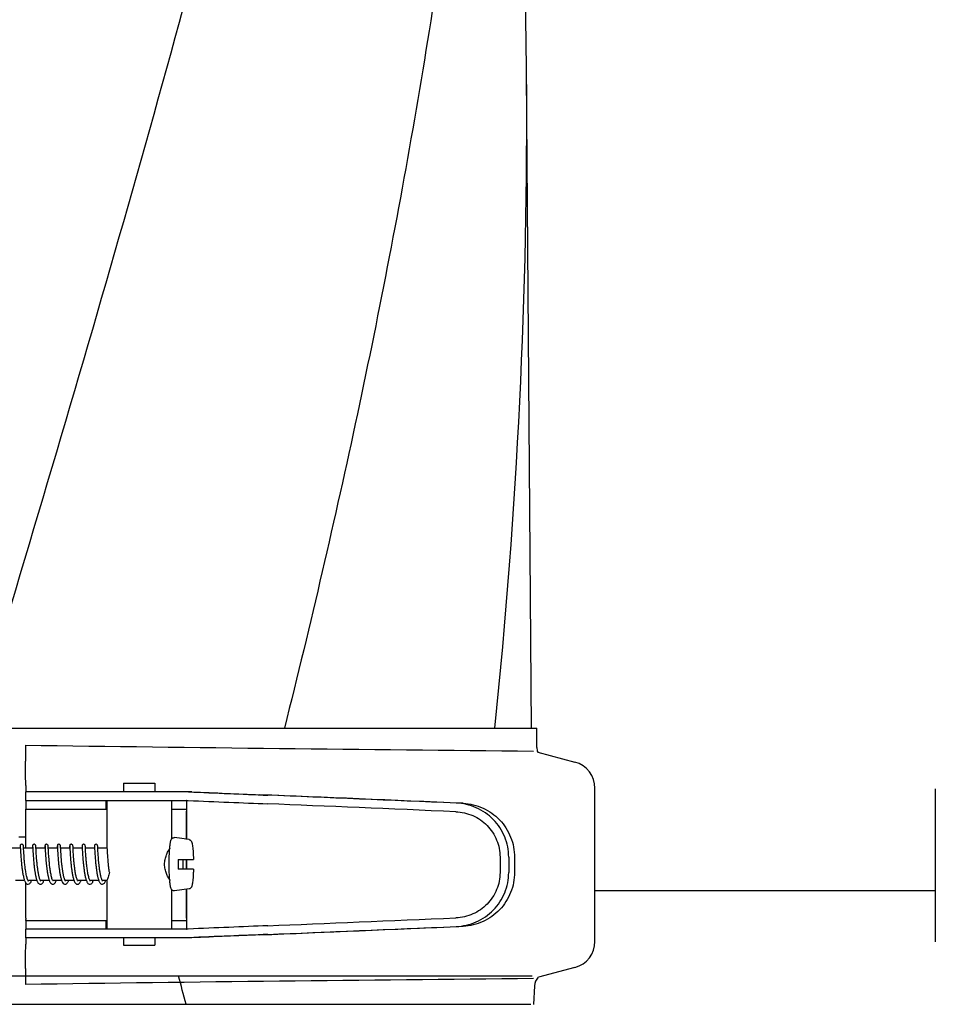
# Model space of a CAD drawing. Units: millimetres. Extents: x 14461 to 18719, y 9121 to 15012.
# Drawn here: x 15520 to 15689, y 13613 to 13795 of the extents above; entities that cross this region are included whole.
import ezdxf

# ---------------------------------------------------------------- set-up
doc = ezdxf.new("R2010")
doc.units = ezdxf.units.MM

msp = doc.modelspace()

# ---------------------------------------------------------------- linework, layer by layer
at = {"color": 7, "linetype": 'Continuous'}
for p, q in [((15614.43, 13663.66), (15613.53, 13784.78)), ((15511.26, 13663.66), (15568.68, 13663.66)), ((15568.7, 13663.66), (15607.61, 13663.66)), ((15607.62, 13663.66), (15615.43, 13663.66)), ((15615.43, 13660.11), (15615.43, 13663.66)), ((15520.75, 13660.52), (15520.79, 13657.56)), ((15615.63, 13659.22), (15622.48, 13657.39)), ((15520.81, 13653.06), (15520.81, 13651.88)), ((15538.92, 13653.48), (15538.92, 13651.88)), ((15538.92, 13653.48), (15544.72, 13653.48)), ((15544.72, 13653.48), (15544.72, 13651.88)), ((15520.78, 13651.88), (15520.78, 13650.28)), ((15527.64, 13651.88), (15520.78, 13651.88)), ((15551.58, 13651.88), (15527.64, 13651.88)), ((15626.19, 13624.19), (15626.19, 13652.56)), ((15689.19, 13652.46), (15689.19, 13624.09)), ((15520.78, 13650.28), (15550.89, 13650.28)), ((15535.68, 13648.68), (15535.68, 13650.28)), ((15535.82, 13650.28), (15535.82, 13641.67)), ((15547.82, 13650.28), (15547.82, 13643.14)), ((15550.65, 13643.09), (15550.65, 13650.03)), ((15520.82, 13648.68), (15535.82, 13648.68)), ((15520.82, 13641.48), (15520.82, 13648.28)), ((15547.82, 13648.68), (15550.52, 13648.68)), ((15550.61, 13643.09), (15550.61, 13648.28)), ((15519.57, 13643.54), (15520.81, 13643.54)), ((15551.05, 13643.03), (15548.37, 13643.4)), ((15519.83, 13641.48), (15518.13, 13641.48)), ((15519.79, 13641.75), (15519.78, 13641.48)), ((15519.81, 13641.78), (15519.81, 13641.73)), ((15519.81, 13641.73), (15519.82, 13641.65)), ((15519.82, 13641.65), (15519.84, 13641.19)), ((15519.84, 13641.19), (15519.86, 13640.88)), ((15519.86, 13640.88), (15519.87, 13640.59)), ((15519.87, 13640.59), (15519.89, 13640.26)), ((15519.89, 13640.26), (15519.91, 13640.02)), ((15520.41, 13641.75), (15520.4, 13641.81)), ((15520.43, 13641.22), (15520.41, 13641.75)), ((15522.12, 13641.48), (15520.42, 13641.48)), ((15520.45, 13640.94), (15520.43, 13641.22)), ((15520.46, 13640.71), (15520.45, 13640.94)), ((15520.48, 13640.46), (15520.46, 13640.71)), ((15520.5, 13640.17), (15520.48, 13640.46)), ((15520.52, 13639.85), (15520.5, 13640.17)), ((15522.08, 13641.75), (15522.07, 13641.48)), ((15522.1, 13641.77), (15522.1, 13641.73)), ((15522.1, 13641.73), (15522.11, 13641.64)), ((15522.11, 13641.64), (15522.14, 13641.08)), ((15522.14, 13641.08), (15522.15, 13640.75)), ((15522.15, 13640.75), (15522.17, 13640.46)), ((15522.17, 13640.46), (15522.19, 13640.14)), ((15522.7, 13641.75), (15522.69, 13641.81)), ((15522.71, 13641.6), (15522.7, 13641.75)), ((15522.73, 13641.17), (15522.71, 13641.6)), ((15524.41, 13641.48), (15522.71, 13641.48)), ((15522.74, 13640.91), (15522.73, 13641.17)), ((15522.76, 13640.6), (15522.74, 13640.91)), ((15522.77, 13640.37), (15522.76, 13640.6)), ((15522.79, 13640.11), (15522.77, 13640.37)), ((15524.37, 13641.75), (15524.36, 13641.48)), ((15524.39, 13641.77), (15524.39, 13641.73)), ((15524.39, 13641.73), (15524.4, 13641.64)), ((15524.4, 13641.64), (15524.42, 13641.15)), ((15524.42, 13641.15), (15524.44, 13640.82)), ((15524.44, 13640.82), (15524.46, 13640.53)), ((15524.46, 13640.53), (15524.48, 13640.2)), ((15524.48, 13640.2), (15524.5, 13639.95)), ((15524.99, 13641.76), (15524.98, 13641.81)), ((15524.99, 13641.63), (15524.99, 13641.76)), ((15525, 13641.44), (15524.99, 13641.63)), ((15526.7, 13641.48), (15525, 13641.48)), ((15525.02, 13641.12), (15525, 13641.44)), ((15525.03, 13640.87), (15525.02, 13641.12)), ((15525.05, 13640.56), (15525.03, 13640.87)), ((15525.06, 13640.33), (15525.05, 13640.56)), ((15525.08, 13640.07), (15525.06, 13640.33)), ((15526.66, 13641.72), (15526.64, 13641.48)), ((15526.68, 13641.78), (15526.68, 13641.73)), ((15526.68, 13641.73), (15526.69, 13641.65)), ((15526.69, 13641.65), (15526.71, 13641.18)), ((15526.71, 13641.18), (15526.73, 13640.87)), ((15526.73, 13640.87), (15526.74, 13640.57)), ((15526.74, 13640.57), (15526.76, 13640.24)), ((15526.76, 13640.24), (15526.78, 13639.99)), ((15527.28, 13641.75), (15527.27, 13641.81)), ((15527.28, 13641.61), (15527.28, 13641.75)), ((15527.3, 13641.27), (15527.28, 13641.61)), ((15528.98, 13641.48), (15527.29, 13641.48)), ((15527.32, 13640.97), (15527.3, 13641.27)), ((15527.33, 13640.7), (15527.32, 13640.97)), ((15527.35, 13640.4), (15527.33, 13640.7)), ((15527.36, 13640.18), (15527.35, 13640.4)), ((15527.38, 13639.95), (15527.36, 13640.18)), ((15528.95, 13641.75), (15528.93, 13641.48)), ((15528.97, 13641.77), (15528.97, 13641.73)), ((15528.97, 13641.73), (15528.98, 13641.64)), ((15528.98, 13641.64), (15529, 13641.17)), ((15529, 13641.17), (15529.02, 13640.85)), ((15529.02, 13640.85), (15529.03, 13640.57)), ((15529.03, 13640.57), (15529.05, 13640.25)), ((15529.05, 13640.25), (15529.07, 13640.01)), ((15529.57, 13641.75), (15529.56, 13641.81)), ((15531.27, 13641.48), (15529.58, 13641.48)), ((15529.61, 13640.87), (15529.59, 13641.16)), ((15529.62, 13640.65), (15529.61, 13640.87)), ((15529.64, 13640.39), (15529.62, 13640.65)), ((15529.66, 13640.12), (15529.64, 13640.39)), ((15531.24, 13641.75), (15531.22, 13641.48)), ((15531.26, 13641.78), (15531.26, 13641.73)), ((15531.26, 13641.73), (15531.27, 13641.64)), ((15531.27, 13641.64), (15531.29, 13641.12)), ((15531.29, 13641.12), (15531.31, 13640.77)), ((15531.31, 13640.77), (15531.33, 13640.46)), ((15531.33, 13640.46), (15531.35, 13640.11)), ((15531.86, 13641.74), (15531.85, 13641.8)), ((15533.56, 13641.48), (15531.87, 13641.48)), ((15531.9, 13640.94), (15531.88, 13641.22)), ((15531.91, 13640.71), (15531.9, 13640.94)), ((15531.92, 13640.46), (15531.91, 13640.71)), ((15531.94, 13640.17), (15531.92, 13640.46)), ((15531.97, 13639.86), (15531.94, 13640.17)), ((15533.53, 13641.75), (15533.51, 13641.48)), ((15533.55, 13641.78), (15533.55, 13641.73)), ((15533.55, 13641.73), (15533.56, 13641.65)), ((15533.56, 13641.65), (15533.57, 13641.26)), ((15533.57, 13641.26), (15533.59, 13640.89)), ((15533.59, 13640.89), (15533.61, 13640.63)), ((15533.61, 13640.63), (15533.63, 13640.32)), ((15533.63, 13640.32), (15533.65, 13639.99)), ((15534.14, 13641.75), (15534.14, 13641.81)), ((15535.85, 13641.48), (15534.16, 13641.48)), ((15534.18, 13641.11), (15534.16, 13641.41)), ((15534.19, 13640.83), (15534.18, 13641.11)), ((15534.2, 13640.61), (15534.19, 13640.83)), ((15534.22, 13640.38), (15534.2, 13640.61)), ((15534.24, 13640.12), (15534.22, 13640.38)), ((15535.82, 13641.75), (15535.8, 13641.48)), ((15535.84, 13641.75), (15535.84, 13641.69)), ((15535.84, 13641.69), (15535.87, 13641.11)), ((15535.87, 13641.11), (15535.89, 13640.78)), ((15535.89, 13640.78), (15535.91, 13640.48)), ((15535.91, 13640.48), (15535.93, 13640.16)), ((15519.91, 13640.02), (15519.93, 13639.75)), ((15519.93, 13639.75), (15519.95, 13639.46)), ((15519.95, 13639.46), (15519.98, 13639.16)), ((15522.19, 13640.14), (15522.21, 13639.9)), ((15522.21, 13639.9), (15522.23, 13639.66)), ((15522.23, 13639.66), (15522.25, 13639.4)), ((15522.25, 13639.4), (15522.27, 13639.13)), ((15522.27, 13639.13), (15522.3, 13638.85)), ((15522.3, 13638.85), (15522.33, 13638.56)), ((15522.81, 13639.83), (15522.79, 13640.11)), ((15522.83, 13639.54), (15522.81, 13639.83)), ((15522.86, 13639.22), (15522.83, 13639.54)), ((15524.5, 13639.95), (15524.51, 13639.69)), ((15524.51, 13639.69), (15524.54, 13639.41)), ((15524.54, 13639.41), (15524.56, 13639.12)), ((15524.56, 13639.12), (15524.59, 13638.81)), ((15525.1, 13639.79), (15525.08, 13640.07)), ((15525.13, 13639.48), (15525.1, 13639.79)), ((15526.78, 13639.99), (15526.8, 13639.72)), ((15526.8, 13639.72), (15526.82, 13639.43)), ((15526.82, 13639.43), (15526.85, 13639.13)), ((15527.4, 13639.71), (15527.38, 13639.95)), ((15527.42, 13639.45), (15527.4, 13639.71)), ((15527.44, 13639.18), (15527.42, 13639.45)), ((15527.47, 13638.91), (15527.44, 13639.18)), ((15527.5, 13638.63), (15527.47, 13638.91)), ((15529.07, 13640.01), (15529.09, 13639.76)), ((15529.09, 13639.76), (15529.11, 13639.49)), ((15529.11, 13639.49), (15529.13, 13639.21)), ((15529.13, 13639.21), (15529.16, 13638.91)), ((15529.68, 13639.82), (15529.66, 13640.12)), ((15529.71, 13639.49), (15529.68, 13639.82)), ((15531.35, 13640.11), (15531.37, 13639.86)), ((15531.37, 13639.86), (15531.39, 13639.59)), ((15531.39, 13639.59), (15531.41, 13639.3)), ((15531.41, 13639.3), (15531.44, 13639)), ((15533.65, 13639.99), (15533.67, 13639.75)), ((15533.67, 13639.75), (15533.69, 13639.5)), ((15533.69, 13639.5), (15533.71, 13639.23)), ((15533.71, 13639.23), (15533.74, 13638.95)), ((15533.74, 13638.95), (15533.76, 13638.67)), ((15534.26, 13639.85), (15534.24, 13640.12)), ((15534.28, 13639.55), (15534.26, 13639.85)), ((15534.31, 13639.24), (15534.28, 13639.55)), ((15535.93, 13640.16), (15535.94, 13639.92)), ((15535.94, 13639.92), (15535.96, 13639.66)), ((15535.96, 13639.66), (15535.99, 13639.39)), ((15535.99, 13639.39), (15536.01, 13639.11)), ((15536.01, 13639.11), (15536.04, 13638.81)), ((15549.04, 13639.38), (15551.86, 13639.38)), ((15550.61, 13637.58), (15550.61, 13639.38)), ((15550.65, 13637.58), (15550.65, 13639.38)), ((15608.62, 13639.8), (15608.62, 13636.95)), ((15610.22, 13639.8), (15610.22, 13636.95)), ((15611.3, 13639.77), (15611.3, 13636.98)), ((15551.86, 13637.58), (15549.04, 13637.58)), ((15520.59, 13635.48), (15518.95, 13635.48)), ((15520.82, 13628.48), (15520.82, 13635.02)), ((15522.88, 13635.48), (15521.24, 13635.48)), ((15521.3, 13635.37), (15521.26, 13635.44)), ((15521.32, 13635.35), (15521.3, 13635.37)), ((15523.54, 13635.48), (15523.53, 13635.47)), ((15525.17, 13635.48), (15523.53, 13635.48)), ((15523.58, 13635.39), (15523.55, 13635.44)), ((15523.61, 13635.36), (15523.58, 13635.39)), ((15525.83, 13635.48), (15525.82, 13635.47)), ((15527.46, 13635.48), (15525.82, 13635.48)), ((15525.88, 13635.37), (15525.84, 13635.44)), ((15525.9, 13635.35), (15525.88, 13635.37)), ((15528.12, 13635.48), (15528.11, 13635.47)), ((15529.75, 13635.48), (15528.11, 13635.48)), ((15530.41, 13635.48), (15530.4, 13635.47)), ((15532.04, 13635.48), (15530.4, 13635.48)), ((15530.44, 13635.4), (15530.4, 13635.47)), ((15532.69, 13635.48), (15532.69, 13635.47)), ((15534.33, 13635.48), (15532.69, 13635.48)), ((15534.98, 13635.48), (15534.98, 13635.47)), ((15535.86, 13635.48), (15534.98, 13635.48)), ((15535.03, 13635.38), (15535, 13635.44)), ((15535.05, 13635.35), (15535.03, 13635.38)), ((15535.82, 13635.28), (15535.82, 13626.48)), ((15547.82, 13633.81), (15547.82, 13626.48)), ((15551.05, 13633.92), (15548.37, 13633.55)), ((15550.61, 13628.48), (15550.61, 13633.86)), ((15550.65, 13626.72), (15550.65, 13633.86)), ((15689.19, 13633.54), (15626.19, 13633.54)), ((15520.82, 13628.08), (15535.82, 13628.08)), ((15535.68, 13626.48), (15535.68, 13628.08)), ((15547.82, 13628.08), (15550.52, 13628.08)), ((15520.78, 13626.48), (15520.78, 13624.88)), ((15550.89, 13626.48), (15520.78, 13626.48)), ((15527.64, 13624.88), (15520.78, 13624.88)), ((15520.81, 13624.88), (15520.81, 13623.69)), ((15551.58, 13624.88), (15527.64, 13624.88)), ((15538.92, 13624.88), (15538.92, 13623.48)), ((15544.72, 13624.88), (15544.72, 13623.48)), ((15538.92, 13623.48), (15544.72, 13623.48)), ((15520.79, 13619.19), (15520.75, 13616.23)), ((15622.48, 13619.36), (15615.71, 13617.55)), ((15425.8, 13617.81), (15614.58, 13617.81)), ((15614.98, 13615.95), (15614.79, 13612.54)), ((15426.09, 13612.56), (15614.29, 13612.56))]:
    msp.add_line(p, q, dxfattribs=at)
for points in [[(15520.1, 13642.18), (15520.08, 13642.17), (15519.98, 13642.15), (15519.91, 13642.11), (15519.85, 13642.05), (15519.82, 13641.99), (15519.81, 13641.95), (15519.8, 13641.92), (15519.8, 13641.9), (15519.8, 13641.88), (15519.8, 13641.87), (15519.8, 13641.85), (15519.79, 13641.83), (15519.79, 13641.8), (15519.79, 13641.75)], [(15520.4, 13641.81), (15520.4, 13641.84), (15520.4, 13641.86), (15520.4, 13641.88), (15520.4, 13641.9), (15520.4, 13641.92), (15520.39, 13641.94), (15520.38, 13641.99), (15520.35, 13642.04), (15520.3, 13642.1), (15520.22, 13642.15), (15520.13, 13642.17), (15520.1, 13642.18)], [(15522.39, 13642.18), (15522.37, 13642.17), (15522.27, 13642.15), (15522.2, 13642.11), (15522.14, 13642.05), (15522.11, 13641.99), (15522.1, 13641.95), (15522.09, 13641.92), (15522.09, 13641.9), (15522.09, 13641.88), (15522.09, 13641.87), (15522.09, 13641.85), (15522.08, 13641.83), (15522.08, 13641.8), (15522.08, 13641.75)], [(15522.69, 13641.81), (15522.69, 13641.83), (15522.69, 13641.85), (15522.69, 13641.87), (15522.69, 13641.89), (15522.69, 13641.91), (15522.68, 13641.93), (15522.67, 13641.97), (15522.65, 13642.02), (15522.6, 13642.09), (15522.52, 13642.14), (15522.43, 13642.17), (15522.39, 13642.18)], [(15524.68, 13642.18), (15524.66, 13642.17), (15524.56, 13642.15), (15524.49, 13642.11), (15524.43, 13642.05), (15524.4, 13641.99), (15524.39, 13641.95), (15524.38, 13641.92), (15524.38, 13641.9), (15524.38, 13641.88), (15524.38, 13641.87), (15524.37, 13641.85), (15524.37, 13641.83), (15524.37, 13641.8), (15524.37, 13641.75)], [(15524.98, 13641.81), (15524.98, 13641.83), (15524.98, 13641.85), (15524.98, 13641.87), (15524.98, 13641.89), (15524.98, 13641.9), (15524.97, 13641.92), (15524.97, 13641.95), (15524.96, 13641.99), (15524.93, 13642.04), (15524.87, 13642.1), (15524.8, 13642.15), (15524.71, 13642.17), (15524.68, 13642.18)], [(15526.97, 13642.18), (15526.95, 13642.17), (15526.85, 13642.15), (15526.78, 13642.11), (15526.72, 13642.05), (15526.69, 13641.99), (15526.68, 13641.95), (15526.67, 13641.92), (15526.67, 13641.9), (15526.67, 13641.88), (15526.67, 13641.87), (15526.66, 13641.85), (15526.66, 13641.83), (15526.66, 13641.81), (15526.66, 13641.78), (15526.66, 13641.72)], [(15527.27, 13641.81), (15527.27, 13641.83), (15527.27, 13641.85), (15527.27, 13641.87), (15527.27, 13641.88), (15527.27, 13641.9), (15527.26, 13641.92), (15527.26, 13641.94), (15527.25, 13641.98), (15527.22, 13642.04), (15527.17, 13642.1), (15527.09, 13642.15), (15527, 13642.17), (15526.97, 13642.18)], [(15529.26, 13642.18), (15529.23, 13642.17), (15529.14, 13642.15), (15529.07, 13642.11), (15529.01, 13642.05), (15528.98, 13641.99), (15528.97, 13641.95), (15528.96, 13641.92), (15528.96, 13641.9), (15528.96, 13641.88), (15528.95, 13641.87), (15528.95, 13641.85), (15528.95, 13641.83), (15528.95, 13641.8), (15528.95, 13641.75)], [(15529.56, 13641.81), (15529.56, 13641.84), (15529.56, 13641.86), (15529.56, 13641.88), (15529.56, 13641.89), (15529.55, 13641.92), (15529.55, 13641.94), (15529.53, 13641.99), (15529.51, 13642.04), (15529.45, 13642.1), (15529.38, 13642.15), (15529.29, 13642.17), (15529.26, 13642.18)], [(15531.55, 13642.18), (15531.52, 13642.17), (15531.43, 13642.15), (15531.36, 13642.11), (15531.3, 13642.05), (15531.27, 13641.99), (15531.26, 13641.95), (15531.25, 13641.92), (15531.25, 13641.9), (15531.25, 13641.88), (15531.24, 13641.87), (15531.24, 13641.85), (15531.24, 13641.83), (15531.24, 13641.81), (15531.24, 13641.75)], [(15531.85, 13641.8), (15531.85, 13641.82), (15531.85, 13641.84), (15531.85, 13641.86), (15531.85, 13641.88), (15531.84, 13641.9), (15531.84, 13641.92), (15531.84, 13641.94), (15531.82, 13641.98), (15531.8, 13642.04), (15531.74, 13642.1), (15531.67, 13642.15), (15531.58, 13642.17), (15531.55, 13642.18)], [(15533.84, 13642.18), (15533.81, 13642.17), (15533.72, 13642.15), (15533.64, 13642.1), (15533.59, 13642.05), (15533.56, 13641.99), (15533.55, 13641.95), (15533.54, 13641.92), (15533.54, 13641.9), (15533.54, 13641.88), (15533.53, 13641.86), (15533.53, 13641.85), (15533.53, 13641.83), (15533.53, 13641.8), (15533.53, 13641.75)], [(15534.14, 13641.81), (15534.14, 13641.84), (15534.14, 13641.86), (15534.14, 13641.88), (15534.13, 13641.9), (15534.13, 13641.92), (15534.13, 13641.94), (15534.11, 13641.99), (15534.08, 13642.04), (15534.03, 13642.1), (15533.96, 13642.15), (15533.86, 13642.17), (15533.84, 13642.18)], [(15519.81, 13641.82), (15519.81, 13641.82), (15519.81, 13641.82), (15519.81, 13641.81), (15519.81, 13641.79), (15519.81, 13641.78)], [(15522.1, 13641.82), (15522.1, 13641.82), (15522.1, 13641.82), (15522.1, 13641.81), (15522.1, 13641.79), (15522.1, 13641.77)], [(15524.39, 13641.82), (15524.39, 13641.82), (15524.39, 13641.81), (15524.39, 13641.8), (15524.39, 13641.79), (15524.39, 13641.77)], [(15526.68, 13641.82), (15526.68, 13641.82), (15526.68, 13641.82), (15526.68, 13641.81), (15526.68, 13641.79), (15526.68, 13641.78)], [(15528.97, 13641.82), (15528.97, 13641.82), (15528.97, 13641.82), (15528.97, 13641.82), (15528.97, 13641.81), (15528.97, 13641.79), (15528.97, 13641.77)], [(15529.59, 13641.16), (15529.57, 13641.58), (15529.57, 13641.75)], [(15531.26, 13641.82), (15531.26, 13641.82), (15531.26, 13641.82), (15531.26, 13641.81), (15531.26, 13641.79), (15531.26, 13641.78)], [(15531.88, 13641.22), (15531.86, 13641.56), (15531.86, 13641.74)], [(15533.54, 13641.82), (15533.54, 13641.82), (15533.55, 13641.82), (15533.55, 13641.81), (15533.55, 13641.79), (15533.55, 13641.78)], [(15534.16, 13641.41), (15534.15, 13641.58), (15534.14, 13641.75)], [(15535.82, 13641.87), (15535.82, 13641.87), (15535.82, 13641.85), (15535.82, 13641.83), (15535.82, 13641.8), (15535.82, 13641.75)], [(15519.98, 13639.16), (15519.99, 13639), (15520.01, 13638.84), (15520.03, 13638.67), (15520.04, 13638.5), (15520.06, 13638.33), (15520.08, 13638.15), (15520.1, 13637.98), (15520.12, 13637.8), (15520.15, 13637.63), (15520.17, 13637.45), (15520.2, 13637.27), (15520.22, 13637.1), (15520.25, 13636.93), (15520.28, 13636.76), (15520.31, 13636.59), (15520.34, 13636.43), (15520.38, 13636.27), (15520.41, 13636.11), (15520.45, 13635.97), (15520.48, 13635.82), (15520.52, 13635.69), (15520.56, 13635.56)], [(15521.26, 13635.44), (15521.21, 13635.54), (15521.16, 13635.67), (15521.11, 13635.82), (15521.06, 13635.99), (15521.01, 13636.17), (15520.96, 13636.36), (15520.92, 13636.57), (15520.88, 13636.78), (15520.84, 13636.99), (15520.81, 13637.21), (15520.78, 13637.43), (15520.74, 13637.65), (15520.72, 13637.87), (15520.69, 13638.09), (15520.66, 13638.3), (15520.64, 13638.51), (15520.62, 13638.72), (15520.6, 13638.93), (15520.58, 13639.12), (15520.56, 13639.31), (15520.55, 13639.5), (15520.53, 13639.68), (15520.52, 13639.85)], [(15522.33, 13638.56), (15522.34, 13638.41), (15522.36, 13638.27), (15522.38, 13638.12), (15522.39, 13637.97), (15522.41, 13637.82), (15522.43, 13637.67), (15522.45, 13637.52), (15522.47, 13637.37), (15522.49, 13637.23), (15522.52, 13637.08), (15522.54, 13636.93), (15522.56, 13636.79), (15522.59, 13636.65), (15522.62, 13636.51), (15522.64, 13636.37), (15522.67, 13636.24), (15522.7, 13636.11), (15522.73, 13635.98), (15522.76, 13635.86), (15522.8, 13635.74), (15522.83, 13635.62), (15522.87, 13635.51)], [(15523.55, 13635.44), (15523.51, 13635.52), (15523.47, 13635.61), (15523.43, 13635.71), (15523.39, 13635.82), (15523.36, 13635.95), (15523.32, 13636.08), (15523.29, 13636.21), (15523.26, 13636.36), (15523.22, 13636.51), (15523.19, 13636.67), (15523.16, 13636.83), (15523.13, 13637), (15523.11, 13637.17), (15523.08, 13637.34), (15523.05, 13637.51), (15523.03, 13637.69), (15523.01, 13637.86), (15522.98, 13638.04), (15522.96, 13638.21), (15522.94, 13638.39), (15522.92, 13638.56), (15522.91, 13638.73), (15522.89, 13638.9), (15522.87, 13639.06), (15522.86, 13639.22)], [(15524.59, 13638.81), (15524.61, 13638.66), (15524.62, 13638.5), (15524.64, 13638.34), (15524.66, 13638.18), (15524.68, 13638.02), (15524.7, 13637.85), (15524.72, 13637.69), (15524.74, 13637.53), (15524.76, 13637.37), (15524.79, 13637.21), (15524.81, 13637.05), (15524.84, 13636.89), (15524.86, 13636.73), (15524.89, 13636.58), (15524.92, 13636.43), (15524.95, 13636.29), (15524.98, 13636.15), (15525.01, 13636.01), (15525.05, 13635.88), (15525.08, 13635.76), (15525.12, 13635.64), (15525.15, 13635.52)], [(15525.84, 13635.44), (15525.79, 13635.54), (15525.74, 13635.67), (15525.68, 13635.82), (15525.64, 13635.99), (15525.59, 13636.17), (15525.54, 13636.36), (15525.5, 13636.56), (15525.46, 13636.76), (15525.43, 13636.97), (15525.39, 13637.18), (15525.36, 13637.39), (15525.33, 13637.6), (15525.3, 13637.81), (15525.28, 13638.01), (15525.25, 13638.22), (15525.23, 13638.41), (15525.21, 13638.61), (15525.19, 13638.79), (15525.17, 13638.97), (15525.16, 13639.15), (15525.14, 13639.32), (15525.13, 13639.48)], [(15526.85, 13639.13), (15526.87, 13638.97), (15526.88, 13638.81), (15526.9, 13638.65), (15526.91, 13638.48), (15526.93, 13638.31), (15526.95, 13638.14), (15526.97, 13637.96), (15527, 13637.79), (15527.02, 13637.61), (15527.04, 13637.44), (15527.07, 13637.27), (15527.09, 13637.09), (15527.12, 13636.92), (15527.15, 13636.75), (15527.18, 13636.59), (15527.21, 13636.43), (15527.24, 13636.27), (15527.28, 13636.12), (15527.31, 13635.97), (15527.35, 13635.83), (15527.39, 13635.7), (15527.41, 13635.62)], [(15527.99, 13635.78), (15527.97, 13635.84), (15527.93, 13635.95), (15527.9, 13636.07), (15527.87, 13636.19), (15527.84, 13636.32), (15527.81, 13636.45), (15527.79, 13636.59), (15527.76, 13636.73), (15527.73, 13636.87), (15527.71, 13637.02), (15527.68, 13637.16), (15527.66, 13637.31), (15527.64, 13637.45), (15527.62, 13637.6), (15527.6, 13637.75), (15527.58, 13637.9), (15527.56, 13638.05), (15527.54, 13638.19), (15527.53, 13638.34), (15527.51, 13638.48), (15527.5, 13638.63)], [(15529.16, 13638.91), (15529.18, 13638.76), (15529.19, 13638.6), (15529.21, 13638.44), (15529.23, 13638.28), (15529.24, 13638.12), (15529.26, 13637.95), (15529.28, 13637.79), (15529.31, 13637.62), (15529.33, 13637.45), (15529.35, 13637.28), (15529.38, 13637.11), (15529.41, 13636.94), (15529.44, 13636.78), (15529.47, 13636.61), (15529.5, 13636.45), (15529.53, 13636.29), (15529.56, 13636.14), (15529.6, 13635.99), (15529.64, 13635.84), (15529.68, 13635.7), (15529.72, 13635.57)], [(15530.4, 13635.47), (15530.35, 13635.57), (15530.31, 13635.69), (15530.26, 13635.82), (15530.22, 13635.97), (15530.18, 13636.13), (15530.14, 13636.3), (15530.1, 13636.47), (15530.06, 13636.65), (15530.03, 13636.84), (15529.99, 13637.03), (15529.96, 13637.23), (15529.93, 13637.43), (15529.91, 13637.62), (15529.88, 13637.82), (15529.85, 13638.02), (15529.83, 13638.22), (15529.81, 13638.41), (15529.79, 13638.6), (15529.77, 13638.79), (15529.75, 13638.97), (15529.74, 13639.15), (15529.72, 13639.33), (15529.71, 13639.49)], [(15531.44, 13639), (15531.46, 13638.84), (15531.47, 13638.68), (15531.49, 13638.52), (15531.51, 13638.35), (15531.53, 13638.19), (15531.55, 13638.02), (15531.57, 13637.84), (15531.59, 13637.67), (15531.61, 13637.5), (15531.64, 13637.32), (15531.66, 13637.15), (15531.69, 13636.97), (15531.72, 13636.8), (15531.75, 13636.63), (15531.78, 13636.46), (15531.82, 13636.3), (15531.85, 13636.14), (15531.89, 13635.99), (15531.93, 13635.84), (15531.97, 13635.7), (15532.01, 13635.57)], [(15532.72, 13635.42), (15532.67, 13635.51), (15532.62, 13635.63), (15532.57, 13635.78), (15532.52, 13635.94), (15532.47, 13636.12), (15532.42, 13636.31), (15532.38, 13636.51), (15532.34, 13636.72), (15532.3, 13636.94), (15532.26, 13637.17), (15532.23, 13637.39), (15532.2, 13637.62), (15532.17, 13637.84), (15532.14, 13638.07), (15532.11, 13638.29), (15532.09, 13638.51), (15532.07, 13638.72), (15532.05, 13638.92), (15532.03, 13639.12), (15532.01, 13639.32), (15531.99, 13639.51), (15531.98, 13639.68), (15531.97, 13639.86)], [(15533.76, 13638.67), (15533.78, 13638.52), (15533.79, 13638.37), (15533.81, 13638.22), (15533.83, 13638.06), (15533.85, 13637.91), (15533.87, 13637.75), (15533.89, 13637.59), (15533.91, 13637.43), (15533.93, 13637.27), (15533.96, 13637.12), (15533.98, 13636.96), (15534.01, 13636.81), (15534.04, 13636.65), (15534.06, 13636.5), (15534.09, 13636.36), (15534.12, 13636.22), (15534.16, 13636.08), (15534.19, 13635.94), (15534.22, 13635.82), (15534.26, 13635.69), (15534.3, 13635.57)], [(15535, 13635.44), (15534.96, 13635.51), (15534.92, 13635.6), (15534.88, 13635.7), (15534.84, 13635.81), (15534.81, 13635.94), (15534.77, 13636.07), (15534.74, 13636.21), (15534.7, 13636.36), (15534.67, 13636.52), (15534.64, 13636.68), (15534.61, 13636.84), (15534.58, 13637.01), (15534.55, 13637.18), (15534.52, 13637.35), (15534.5, 13637.53), (15534.47, 13637.7), (15534.45, 13637.88), (15534.43, 13638.06), (15534.41, 13638.23), (15534.39, 13638.41), (15534.37, 13638.58), (15534.35, 13638.75), (15534.34, 13638.92), (15534.32, 13639.08), (15534.31, 13639.24)], [(15536.04, 13638.81), (15536.05, 13638.66), (15536.07, 13638.5), (15536.09, 13638.35), (15536.1, 13638.19), (15536.12, 13638.02), (15536.14, 13637.86), (15536.16, 13637.7), (15536.19, 13637.53), (15536.21, 13637.36), (15536.23, 13637.2), (15536.25, 13637.1)], [(15520.56, 13635.56), (15520.61, 13635.44), (15520.65, 13635.32), (15520.7, 13635.22), (15520.75, 13635.12), (15520.81, 13635.03), (15520.88, 13634.95), (15520.97, 13634.87), (15521.08, 13634.81), (15521.22, 13634.78), (15521.24, 13634.78)], [(15521.25, 13635.48), (15521.25, 13635.47), (15521.24, 13635.47)], [(15521.24, 13634.78), (15521.3, 13634.78), (15521.46, 13634.83), (15521.58, 13634.92), (15521.66, 13635.01), (15521.74, 13635.12), (15521.8, 13635.24), (15521.85, 13635.37), (15521.89, 13635.48)], [(15522.87, 13635.51), (15522.91, 13635.41), (15522.95, 13635.31), (15522.99, 13635.22), (15523.04, 13635.13), (15523.09, 13635.05), (15523.15, 13634.97), (15523.22, 13634.9), (15523.3, 13634.84), (15523.41, 13634.79), (15523.53, 13634.78)], [(15523.53, 13634.78), (15523.57, 13634.78), (15523.7, 13634.81), (15523.82, 13634.88), (15523.9, 13634.96), (15523.97, 13635.04), (15524.03, 13635.13), (15524.08, 13635.23), (15524.13, 13635.34), (15524.18, 13635.46), (15524.18, 13635.48)], [(15525.15, 13635.52), (15525.19, 13635.42), (15525.23, 13635.31), (15525.28, 13635.22), (15525.32, 13635.13), (15525.38, 13635.05), (15525.43, 13634.98), (15525.5, 13634.9), (15525.59, 13634.84), (15525.7, 13634.79), (15525.82, 13634.78)], [(15525.82, 13634.78), (15525.86, 13634.78), (15525.99, 13634.81), (15526.1, 13634.87), (15526.19, 13634.95), (15526.26, 13635.03), (15526.31, 13635.12), (15526.36, 13635.21), (15526.41, 13635.31), (15526.45, 13635.41), (15526.47, 13635.48)], [(15527.41, 13635.62), (15527.51, 13635.35), (15527.63, 13635.1), (15527.78, 13634.92), (15527.99, 13634.79), (15528.11, 13634.78)], [(15528.14, 13635.42), (15528.06, 13635.57), (15527.99, 13635.78)], [(15528.11, 13634.78), (15528.13, 13634.78), (15528.25, 13634.8), (15528.36, 13634.85), (15528.45, 13634.92), (15528.52, 13634.99), (15528.58, 13635.08), (15528.63, 13635.16), (15528.68, 13635.26), (15528.72, 13635.36), (15528.76, 13635.48)], [(15528.18, 13635.36), (15528.19, 13635.35), (15528.14, 13635.42)], [(15529.72, 13635.57), (15529.76, 13635.45), (15529.81, 13635.33), (15529.86, 13635.22), (15529.91, 13635.12), (15529.97, 13635.03), (15530.04, 13634.95), (15530.13, 13634.87), (15530.24, 13634.81), (15530.38, 13634.78), (15530.4, 13634.78)], [(15530.4, 13634.78), (15530.45, 13634.78), (15530.59, 13634.82), (15530.71, 13634.89), (15530.79, 13634.98), (15530.86, 13635.06), (15530.91, 13635.16), (15530.96, 13635.26), (15531.01, 13635.37), (15531.05, 13635.48)], [(15530.47, 13635.36), (15530.47, 13635.36), (15530.44, 13635.4)], [(15532.01, 13635.57), (15532.05, 13635.44), (15532.1, 13635.33), (15532.15, 13635.22), (15532.2, 13635.12), (15532.26, 13635.03), (15532.33, 13634.94), (15532.42, 13634.87), (15532.54, 13634.8), (15532.67, 13634.78), (15532.69, 13634.78)], [(15532.69, 13634.78), (15532.76, 13634.78), (15532.92, 13634.84), (15533.04, 13634.94), (15533.14, 13635.05), (15533.21, 13635.17), (15533.27, 13635.31), (15533.33, 13635.46), (15533.34, 13635.48)], [(15532.76, 13635.35), (15532.76, 13635.36), (15532.72, 13635.42)], [(15534.3, 13635.57), (15534.33, 13635.46), (15534.37, 13635.36), (15534.42, 13635.26), (15534.46, 13635.17), (15534.51, 13635.08), (15534.57, 13635), (15534.63, 13634.93), (15534.72, 13634.86), (15534.83, 13634.8), (15534.96, 13634.78), (15534.98, 13634.78)], [(15534.98, 13634.78), (15535.03, 13634.78), (15535.18, 13634.83), (15535.3, 13634.91), (15535.39, 13635), (15535.46, 13635.11), (15535.52, 13635.22), (15535.58, 13635.34), (15535.63, 13635.48), (15535.63, 13635.48)]]:
    msp.add_lwpolyline(points, dxfattribs=at)
for centre, radius, start, end in [((14519.78, 13776.57), 1093.77, 0.43041, 2.33589), ((14529.9, 13776.9), 1083.66, 354.00148, 0.41671), ((15821.66, 35728.14), 22069.67, 269.218773, 269.463), ((15617.95, 13660.11), 2.52, 180, 200.682), ((15621.19, 13652.56), 5, 360, 74.9999), ((15567.9, 13639.72), 20.5, 175.0786, 175.3695), ((15598.23, 13638.48), 49.19, 178.9531, 180.0014), ((15597.79, 13638.47), 48.75, 179.9939, 181.0516), ((15501.19, 13638.48), 48.75, 359.9939, 1.0516), ((15500.75, 13638.47), 49.19, 358.9531, 0.0014), ((15567.85, 13637.23), 20.44, 184.639, 184.9335), ((15580.31, 13628.47), 59.49, 179.9927, 180.1853), ((15621.19, 13624.19), 5, 285.0001, 0), ((15821.66, -8451.39), 22069.67, 90.537, 90.781227), ((13828.64, 13161.3), 1780, 14.68595, 14.86072), ((15617.5, 13615.81), 2.52, 135.6681, 176.8345)]:
    msp.add_arc(centre, radius, start, end, dxfattribs=at)
for centre, major_axis, start_param, end_param in [((15533.61, 13652.74), (70, -2.98), -1.320273, -1.095754), ((15536.12, 13652.66), (70, -2.98), -1.347924, -1.159059), ((15597.19, 13649.81), (82.64, -3.51), 1.515318, 1.982534), ((15609.28, 13649.25), (95.47, -4.06), 1.662935, 2.045839), ((15533.61, 13651.14), (70, -2.98), -1.321288, -1.095754), ((15609.28, 13647.65), (95.47, -4.06), 1.663654, 2.045839), ((15609.28, 13629.11), (95.47, 4.06), -2.045839, -1.663633), ((15533.61, 13625.62), (70, 2.98), 1.095754, 1.321288), ((15597.19, 13626.95), (82.64, 3.51), -1.982534, -1.515318), ((15609.28, 13627.5), (95.47, 4.06), -2.045839, -1.662935), ((15533.61, 13624.01), (70, 2.98), 1.095754, 1.320273), ((15536.12, 13624.09), (70, 2.98), 1.159059, 1.347924)]:
    msp.add_ellipse(centre, major_axis=major_axis, ratio=0.001852, start_param=start_param, end_param=end_param, dxfattribs=at)
for points, knots in [([(15556.92, 14027.99), (15549.27, 13997.45), (15532.76, 13936.55), (15506.29, 13845.69), (15480.2, 13754.93), (15464.37, 13694.11), (15457.23, 13663.66)], [0, 0, 0, 0, 0.250045, 0.501065, 0.751542, 1, 1, 1, 1]), ([(15597.94, 14027.99), (15594.08, 13997.42), (15584.03, 13936.24), (15563.27, 13845.15), (15538.39, 13754.31), (15520.32, 13693.93), (15511.26, 13663.66)], [0, 0, 0, 0, 0.246539, 0.495672, 0.747176, 1, 1, 1, 1]), ([(15607.62, 13896.69), (15606.22, 13877.2), (15602.41, 13838.2), (15593.81, 13779.88), (15582.55, 13721.62), (15573.53, 13682.98), (15568.71, 13663.66)], [0, 0, 0, 0, 0.247733, 0.496756, 0.747463, 1, 1, 1, 1]), ([(15520.81, 13653.06), (15520.81, 13653.95), (15520.8, 13655.44), (15520.8, 13656.94), (15520.79, 13657.56)], [0, 0, 0, 0, 0.589583, 1, 1, 1, 1]), ([(15520.82, 13650.24), (15520.82, 13650.23), (15520.82, 13650.19), (15520.81, 13650.15), (15520.81, 13650.12)], [0, 0, 0, 0, 0.189044, 1, 1, 1, 1]), ([(15520.81, 13650.12), (15520.81, 13650.04), (15520.81, 13649.56), (15520.81, 13649.07), (15520.81, 13648.67)], [0, 0, 0, 0, 0.165587, 1, 1, 1, 1]), ([(15520.82, 13650.28), (15520.82, 13650.28), (15520.82, 13650.26), (15520.82, 13650.25), (15520.82, 13650.24)], [0, 0, 0, 0, 0.25196, 1, 1, 1, 1]), ([(15550.6, 13650.24), (15550.59, 13650.26), (15550.56, 13650.27), (15550.53, 13650.28), (15550.52, 13650.28)], [0, 0, 0, 0, 0.727454, 1, 1, 1, 1]), ([(15550.65, 13650.04), (15550.65, 13650.08), (15550.65, 13650.15), (15550.62, 13650.22), (15550.6, 13650.24)], [0, 0, 0, 0, 0.596521, 1, 1, 1, 1]), ([(15610.22, 13639.8), (15610.22, 13640.44), (15610.09, 13641.73), (15609.54, 13643.58), (15608.63, 13645.3), (15607.42, 13646.8), (15605.94, 13648.05), (15604.25, 13648.99), (15602.42, 13649.6), (15601.14, 13649.77), (15600.5, 13649.8)], [0, 0, 0, 0, 0.125094, 0.25018, 0.375273, 0.50036, 0.625426, 0.750431, 0.875307, 1, 1, 1, 1]), ([(15601.78, 13649.76), (15602.42, 13649.74), (15603.68, 13649.56), (15605.49, 13648.94), (15607.15, 13647.99), (15608.59, 13646.74), (15609.77, 13645.23), (15610.64, 13643.52), (15611.18, 13641.68), (15611.3, 13640.41), (15611.3, 13639.77)], [0, 0, 0, 0, 0.125087, 0.249994, 0.374781, 0.499543, 0.624398, 0.749434, 0.874652, 1, 1, 1, 1]), ([(15520.82, 13648.28), (15520.82, 13648.33), (15520.82, 13648.4), (15520.82, 13648.5), (15520.82, 13648.56), (15520.82, 13648.6), (15520.82, 13648.64), (15520.82, 13648.66), (15520.82, 13648.68), (15520.82, 13648.68)], [0, 0, 0, 0, 0.382165, 0.55565, 0.707162, 0.831469, 0.923666, 0.980544, 1, 1, 1, 1]), ([(15550.52, 13648.68), (15550.54, 13648.68), (15550.57, 13648.64), (15550.59, 13648.55), (15550.61, 13648.43), (15550.61, 13648.33), (15550.61, 13648.28)], [0, 0, 0, 0, 0.109263, 0.310206, 0.619483, 1, 1, 1, 1]), ([(15600.43, 13648.2), (15600.97, 13648.18), (15602.04, 13648.03), (15603.59, 13647.53), (15605.01, 13646.74), (15606.26, 13645.69), (15607.28, 13644.42), (15608.04, 13642.98), (15608.51, 13641.42), (15608.62, 13640.34), (15608.62, 13639.8)], [0, 0, 0, 0, 0.124687, 0.249541, 0.374525, 0.499583, 0.624676, 0.749783, 0.874887, 1, 1, 1, 1]), ([(15547.48, 13641.48), (15547.49, 13641.6), (15547.51, 13641.83), (15547.55, 13642.16), (15547.6, 13642.45), (15547.64, 13642.69), (15547.7, 13642.91), (15547.78, 13643.08), (15547.87, 13643.22), (15547.99, 13643.33), (15548.17, 13643.4), (15548.3, 13643.41), (15548.37, 13643.4)], [0, 0, 0, 0, 0.158064, 0.298847, 0.421633, 0.527051, 0.618835, 0.70963, 0.764693, 0.833063, 0.913877, 1, 1, 1, 1]), ([(15551.05, 13643.03), (15551.1, 13643.03), (15551.19, 13643), (15551.33, 13642.92), (15551.45, 13642.8), (15551.53, 13642.64), (15551.6, 13642.44), (15551.66, 13642.15), (15551.72, 13641.74), (15551.77, 13641.25), (15551.81, 13640.68), (15551.84, 13640.05), (15551.86, 13639.6), (15551.86, 13639.38)], [0, 0, 0, 0, 0.036514, 0.06958, 0.124151, 0.165267, 0.202816, 0.286305, 0.390345, 0.516535, 0.662767, 0.825439, 1, 1, 1, 1]), ([(15535.82, 13641.67), (15535.82, 13641.65), (15535.83, 13641.6), (15535.84, 13641.55), (15535.85, 13641.53)], [0, 0, 0, 0, 0.416429, 1, 1, 1, 1]), ([(15547.48, 13635.57), (15547.42, 13635.65), (15547.32, 13635.81), (15547.1, 13636.2), (15546.83, 13636.78), (15546.59, 13637.58), (15546.5, 13638.48), (15546.59, 13639.37), (15546.83, 13640.17), (15547.1, 13640.75), (15547.32, 13641.14), (15547.42, 13641.3), (15547.48, 13641.38)], [0, 0, 0, 0, 0.043781, 0.09506, 0.215432, 0.352993, 0.499935, 0.646886, 0.784473, 0.904883, 0.956188, 1, 1, 1, 1]), ([(15547.37, 13638.48), (15547.37, 13638.99), (15547.38, 13639.96), (15547.43, 13640.92), (15547.47, 13641.37)], [0, 0, 0, 0, 0.531261, 1, 1, 1, 1]), ([(15547.47, 13635.57), (15547.43, 13636.03), (15547.38, 13636.99), (15547.37, 13637.96), (15547.37, 13638.48)], [0, 0, 0, 0, 0.468676, 1, 1, 1, 1]), ([(15536.32, 13637.03), (15536.28, 13636.86), (15536.2, 13636.55), (15536.07, 13636.12), (15535.95, 13635.77), (15535.89, 13635.56), (15535.86, 13635.47)], [0, 0, 0, 0, 0.316001, 0.594018, 0.825246, 1, 1, 1, 1]), ([(15536.32, 13637.04), (15536.31, 13637.04), (15536.28, 13637.05), (15536.25, 13637.08), (15536.25, 13637.1)], [0, 0, 0, 0, 0.319665, 1, 1, 1, 1]), ([(15551.86, 13637.58), (15551.86, 13637.35), (15551.84, 13636.91), (15551.81, 13636.27), (15551.77, 13635.7), (15551.72, 13635.21), (15551.66, 13634.8), (15551.6, 13634.51), (15551.53, 13634.31), (15551.45, 13634.16), (15551.33, 13634.03), (15551.19, 13633.95), (15551.1, 13633.92), (15551.05, 13633.92)], [0, 0, 0, 0, 0.174575, 0.337241, 0.483484, 0.60968, 0.713731, 0.797221, 0.834795, 0.87598, 0.930378, 0.963649, 1, 1, 1, 1]), ([(15608.62, 13636.95), (15608.62, 13636.41), (15608.51, 13635.33), (15608.04, 13633.77), (15607.28, 13632.33), (15606.26, 13631.07), (15605.01, 13630.02), (15603.59, 13629.23), (15602.05, 13628.72), (15600.97, 13628.58), (15600.44, 13628.55)], [0, 0, 0, 0, 0.125113, 0.250218, 0.375324, 0.500417, 0.625476, 0.75046, 0.875313, 1, 1, 1, 1]), ([(15600.5, 13626.95), (15601.14, 13626.98), (15602.42, 13627.15), (15604.25, 13627.76), (15605.94, 13628.7), (15607.42, 13629.95), (15608.63, 13631.46), (15609.54, 13633.17), (15610.09, 13635.02), (15610.22, 13636.31), (15610.22, 13636.95)], [0, 0, 0, 0, 0.124693, 0.249569, 0.374574, 0.49964, 0.624727, 0.74982, 0.874906, 1, 1, 1, 1]), ([(15611.3, 13636.98), (15611.3, 13636.35), (15611.18, 13635.07), (15610.64, 13633.23), (15609.77, 13631.53), (15608.59, 13630.02), (15607.15, 13628.77), (15605.49, 13627.81), (15603.68, 13627.19), (15602.42, 13627.02), (15601.78, 13626.99)], [0, 0, 0, 0, 0.125348, 0.250566, 0.375602, 0.500457, 0.625219, 0.750006, 0.874913, 1, 1, 1, 1]), ([(15535.86, 13635.47), (15535.85, 13635.43), (15535.83, 13635.37), (15535.82, 13635.3), (15535.82, 13635.28)], [0, 0, 0, 0, 0.593765, 1, 1, 1, 1]), ([(15548.37, 13633.55), (15548.3, 13633.54), (15548.17, 13633.55), (15548, 13633.63), (15547.87, 13633.73), (15547.78, 13633.87), (15547.7, 13634.04), (15547.64, 13634.26), (15547.6, 13634.5), (15547.55, 13634.79), (15547.51, 13635.11), (15547.49, 13635.35), (15547.48, 13635.47)], [0, 0, 0, 0, 0.086256, 0.167017, 0.235418, 0.290796, 0.381565, 0.47332, 0.578671, 0.701369, 0.842047, 1, 1, 1, 1]), ([(15520.81, 13628.08), (15520.81, 13627.97), (15520.81, 13627.75), (15520.81, 13627.45), (15520.81, 13627.18), (15520.81, 13626.94), (15520.81, 13626.77), (15520.81, 13626.66), (15520.81, 13626.6), (15520.82, 13626.55), (15520.81, 13626.51), (15520.82, 13626.49), (15520.82, 13626.48), (15520.82, 13626.48)], [0, 0, 0, 0, 0.204966, 0.396624, 0.569386, 0.718193, 0.838703, 0.887212, 0.927393, 0.958957, 0.981676, 0.995378, 1, 1, 1, 1]), ([(15520.82, 13628.08), (15520.82, 13628.08), (15520.82, 13628.08), (15520.82, 13628.09), (15520.82, 13628.11), (15520.82, 13628.14), (15520.82, 13628.2), (15520.82, 13628.25), (15520.82, 13628.28)], [0, 0, 0, 0, 0.017432, 0.068727, 0.152671, 0.268024, 0.585651, 1, 1, 1, 1]), ([(15550.61, 13628.48), (15550.61, 13628.42), (15550.61, 13628.32), (15550.59, 13628.2), (15550.57, 13628.11), (15550.54, 13628.08), (15550.52, 13628.08)], [0, 0, 0, 0, 0.380517, 0.689794, 0.890737, 1, 1, 1, 1]), ([(15550.52, 13626.48), (15550.55, 13626.48), (15550.61, 13626.49), (15550.63, 13626.55), (15550.64, 13626.57)], [0, 0, 0, 0, 0.473937, 1, 1, 1, 1]), ([(15550.64, 13626.57), (15550.64, 13626.58), (15550.65, 13626.63), (15550.65, 13626.67), (15550.65, 13626.71)], [0, 0, 0, 0, 0.211471, 1, 1, 1, 1]), ([(15520.79, 13619.19), (15520.8, 13619.81), (15520.8, 13621.31), (15520.81, 13622.8), (15520.81, 13623.69)], [0, 0, 0, 0, 0.410417, 1, 1, 1, 1])]:
    msp.add_open_spline(points, degree=3, knots=knots, dxfattribs=at)

doc.saveas('drawing.dxf')
